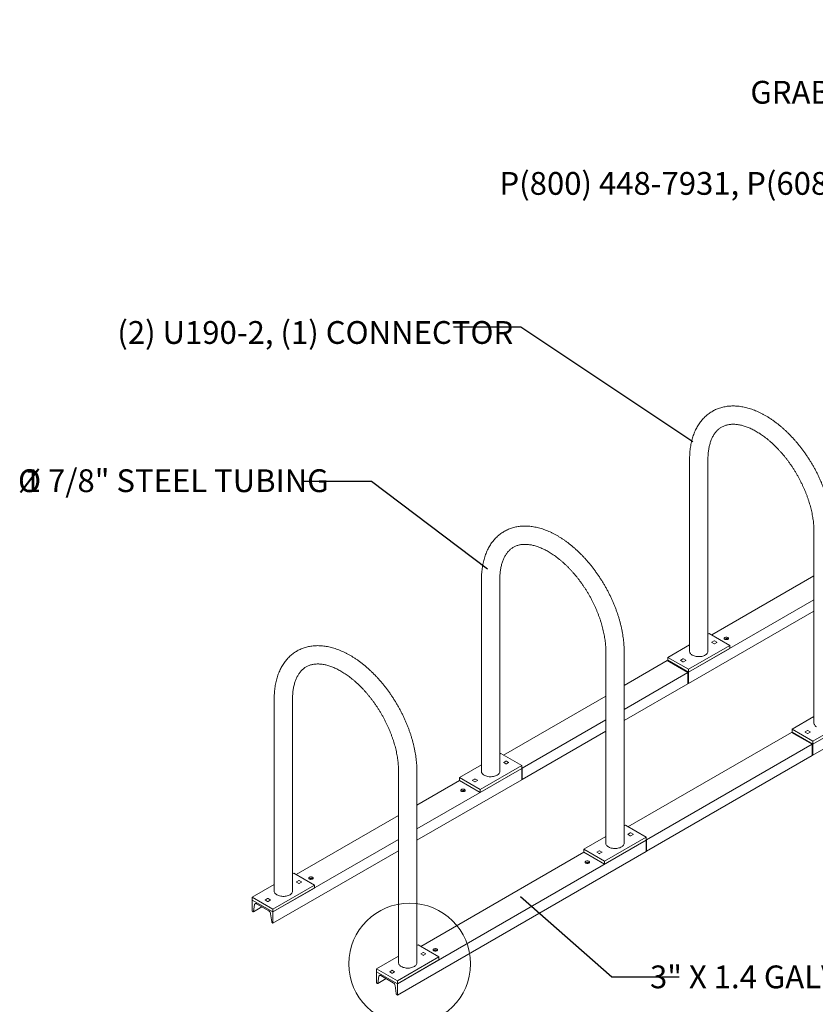
# Model space of a CAD drawing. Units: inches. Extents: x 0.2 to 9, y 0.2 to 10.8.
# Drawn here: x 4 to 6.9, y 7.2 to 10.8 of the extents above; entities that cross this region are included whole.
import ezdxf

# ---------------------------------------------------------------- set-up
doc = ezdxf.new("R2010")
doc.units = ezdxf.units.IN
doc.header["$MEASUREMENT"] = 0
doc.styles.add('SLDTEXTSTYLE0', font='TXT', dxfattribs={"width": 0.605})
doc.dimstyles.new('SLDDIMSTYLE2', dxfattribs={"dimtxt": 0.18, "dimasz": 0.1875, "dimexe": 0, "dimexo": 0.0625, "dimgap": 0, "dimtad": 0, "dimtih": 1, "dimtoh": 1, "dimdec": 0, "dimrnd": 1e-09, "dimzin": 0, "dimdsep": 46, "dimlunit": 5, "dimtxsty": 'Standard', "dimblk1": 'NONE', "dimblk2": 'NONE', "dimsah": 1, "dimcen": 0.09, "dimadec": 0, "dimazin": 0, "dimtfac": 0.1875, "dimtdec": 0, "dimtofl": 0, "dimtmove": 0, "dimatfit": 3, "dimldrblk": 'NONE', "dimfxl": 0, "dimfrac": 2, "dimtolj": 1, "dimtzin": 0, "dimarcsym": 0})

# ---------------------------------------------------------------- blocks, each defined once
blk = doc.blocks.new('SW_NOTE_3')
at = {"color": 0, "linetype": 'Continuous', "lineweight": 0, "char_height": 0.083333, "attachment_point": 3, "style": 'SLDTEXTSTYLE0'}
for s, insert in [('MADRAX DIVISION', (1.0026, 0.1074)), ('GRABER MANUFACTURING, INC.', (1.0241, -0.1148)), ('1080 UNIEK DRIVE', (1.0117, -0.2259)), ('WAUNAKEE, WI 53597', (1.0172, -0.337)), ('P(800) 448-7931, P(608) 849-1080, F(608) 849-1081', (1.0643, -0.4481))]:
    blk.add_mtext(s, dxfattribs=dict(at, insert=insert))
blk = doc.blocks.new('SW_NOTE_4')
at = {"color": 0, "linetype": 'Continuous', "lineweight": 0, "attachment_point": 2, "style": 'SLDTEXTSTYLE0'}
for s, insert, char_height in [('%%c', (-1.0037, 0.045), 0.08333), ('1 7/8" STEEL TUBING', (-0.4674, 0.045), 0.083333)]:
    blk.add_mtext(s, dxfattribs=dict(at, insert=insert, char_height=char_height))
blk = doc.blocks.new('_NONE')

msp = doc.modelspace()

# ---------------------------------------------------------------- linework, layer by layer
at = {"color": 7, "linetype": 'Continuous', "lineweight": 0}
for p, q in [((6.43355831, 9.20295678), (6.43355831, 8.50124202)), ((6.5005226, 8.50124202), (6.5005226, 9.20295679)), ((6.88812697, 8.94053989), (6.88812697, 8.23882512)), ((5.67278719, 8.76377296), (5.67278719, 8.0620582)), ((5.73975148, 8.0620582), (5.73975148, 8.76377297)), ((6.88812695, 8.77713041), (6.51439291, 8.56137834)), ((6.88812694, 8.68965811), (6.42915976, 8.424702)), ((7.79286571, 8.68711889), (6.88372841, 8.1622851)), ((6.88812694, 8.64853945), (6.42915976, 8.38358333)), ((7.79286571, 8.64600023), (6.88372841, 8.12116644)), ((6.50492119, 8.56684625), (6.50052262, 8.564307)), ((6.58068262, 8.5231101), (6.50492119, 8.56684625)), ((6.52307235, 8.53927425), (6.51480174, 8.53449973)), ((6.51480174, 8.53358855), (6.52307237, 8.52881402)), ((6.53292135, 8.53449972), (6.52465072, 8.53927425)), ((6.52465074, 8.52881402), (6.53292135, 8.53358854)), ((6.5635334, 8.54494342), (6.56906351, 8.54813589)), ((6.57357999, 8.54685259), (6.57458243, 8.54614228)), ((6.12735585, 8.50135607), (6.12735585, 7.7996413)), ((6.19432013, 7.79964131), (6.19432013, 8.50135608)), ((6.43355831, 8.52564933), (6.35339832, 8.47937396)), ((6.58068262, 8.5231101), (6.42915976, 8.43563781)), ((6.58068262, 8.51217429), (6.42915976, 8.424702)), ((6.58068262, 8.51217429), (6.58068262, 8.5231101)), ((6.35181995, 8.46752696), (6.19432012, 8.37660425)), ((6.42758138, 8.42379082), (6.35181995, 8.46752696)), ((6.42915976, 8.43563781), (6.35339832, 8.47937396)), ((6.35339832, 8.47937396), (6.35339832, 8.46843814)), ((6.35339832, 8.46843814), (6.35339832, 8.4666158)), ((6.42915976, 8.424702), (6.35339832, 8.46843814)), ((6.40943021, 8.47367003), (6.40115957, 8.4688955)), ((6.40115957, 8.46798432), (6.40943019, 8.46320979)), ((6.41100857, 8.46320979), (6.4192792, 8.46798433)), ((6.4192792, 8.46889551), (6.41100858, 8.47367003)), ((6.42915976, 8.424702), (6.42915976, 8.43563781)), ((6.42758138, 8.42379082), (6.19432012, 8.28913196)), ((6.42758138, 8.38267216), (6.42758138, 8.42379082)), ((6.42915976, 8.38358333), (6.42915976, 8.424702)), ((6.42758138, 8.38267216), (6.19432012, 8.2480133)), ((6.4275814, 8.3844945), (6.42915976, 8.38358333)), ((4.91517279, 8.32641148), (4.91517279, 7.62469671)), ((4.98213702, 7.62469669), (4.98213702, 8.32641145)), ((6.12735584, 8.33794659), (5.75362176, 8.1221945)), ((6.12735583, 8.2504743), (5.82148985, 8.07390162)), ((6.88812697, 8.26323244), (6.80796697, 8.21695706)), ((7.03525128, 8.2606932), (6.88372841, 8.17322091)), ((7.03525128, 8.24975739), (6.88372841, 8.1622851)), ((6.12735583, 8.20935564), (5.82148985, 8.03278296)), ((6.88372841, 8.17322091), (6.80796697, 8.21695706)), ((6.80796697, 8.21695706), (6.80796697, 8.20602124)), ((6.86399886, 8.21125314), (6.85572822, 8.2064786)), ((6.87384785, 8.20647861), (6.86557723, 8.21125314)), ((6.8063886, 8.20511007), (6.20819041, 7.85977761)), ((6.88215003, 8.16137392), (6.8063886, 8.20511007)), ((6.80796697, 8.20602124), (6.80796697, 8.2041989)), ((6.88372841, 8.1622851), (6.80796697, 8.20602124)), ((6.85572822, 8.20556742), (6.86399884, 8.2007929)), ((6.86557722, 8.2007929), (6.87384785, 8.20556743)), ((6.88372841, 8.1622851), (6.88372841, 8.17322091)), ((6.88215003, 8.16137392), (6.2760585, 7.81148473)), ((6.88215003, 8.12025526), (6.88215003, 8.16137392)), ((6.88372841, 8.12116644), (6.88372841, 8.1622851)), ((5.74415004, 8.12766241), (5.73975147, 8.12512317)), ((5.81991147, 8.08392626), (5.74415004, 8.12766241)), ((6.88215003, 8.12025526), (6.2760585, 7.77036607)), ((6.88215003, 8.12207761), (6.88372841, 8.12116644)), ((5.81991147, 8.07299045), (5.43670568, 7.85177046)), ((5.67278719, 8.08646552), (5.59262717, 8.04019012)), ((5.81991147, 8.08392626), (5.66838861, 7.99645397)), ((5.81991147, 8.07299045), (5.66838861, 7.98551816)), ((5.76230123, 8.10009043), (5.75403059, 8.09531589)), ((5.75403059, 8.09440472), (5.76230122, 8.08963019)), ((5.76387959, 8.08963019), (5.77215023, 8.09440472)), ((5.77215023, 8.0953159), (5.7638796, 8.10009043)), ((5.81991147, 8.07299045), (5.81991147, 8.08392626)), ((5.81991147, 8.03187179), (5.81991147, 8.07299045)), ((5.82148985, 8.07390162), (5.81991149, 8.07481279)), ((5.82148985, 8.03278296), (5.82148985, 8.07390162)), ((5.36974144, 8.06399458), (5.36974144, 7.36227981)), ((5.43670567, 7.36227979), (5.43670567, 8.06399456)), ((5.81991147, 8.03187179), (5.43670568, 7.81065179)), ((5.59262717, 8.0292543), (5.4367057, 7.93924275)), ((5.66838861, 7.99645397), (5.59262717, 8.04019012)), ((5.59262717, 8.04019012), (5.59262717, 8.0292543)), ((5.59262717, 8.0292543), (5.66838861, 7.98551816)), ((5.64865906, 8.0344862), (5.64038845, 8.02971168)), ((5.65850805, 8.02971167), (5.65023743, 8.0344862)), ((5.81991149, 8.03369413), (5.82148985, 8.03278296)), ((5.64038845, 8.0288005), (5.64865907, 8.02402597)), ((5.65023745, 8.02402597), (5.65850805, 8.02880049)), ((5.66838861, 7.98551816), (5.66838861, 7.99645397)), ((5.60073179, 7.98912988), (5.60626187, 7.99232233)), ((5.61077835, 7.99103903), (5.61178079, 7.99032873)), ((5.36974146, 7.90058512), (4.99600742, 7.68483305)), ((6.19871869, 7.86524551), (6.19432012, 7.86270627)), ((6.27448013, 7.82150937), (6.19871869, 7.86524551)), ((5.36974144, 7.81311282), (4.91077417, 7.54815666)), ((6.12735585, 7.82404862), (6.04719582, 7.77777322)), ((6.27448013, 7.82150937), (6.12295726, 7.73403708)), ((6.21686988, 7.83767353), (6.20859924, 7.83289899)), ((6.20859924, 7.83198782), (6.21686987, 7.82721329)), ((6.21844824, 7.82721329), (6.22671888, 7.83198783)), ((6.22671888, 7.832899), (6.21844825, 7.83767353)), ((6.27448013, 7.81057355), (6.27448013, 7.82150937)), ((6.27448013, 7.81057355), (5.36534282, 7.28573976)), ((6.12295726, 7.73403708), (6.04719582, 7.77777322)), ((6.04719582, 7.77777322), (6.04719582, 7.76683741)), ((6.27448013, 7.81057355), (6.12295726, 7.72310126)), ((6.2760585, 7.81148473), (6.27448013, 7.8123959)), ((6.27448013, 7.76945489), (6.27448013, 7.81057355)), ((6.2760585, 7.77036607), (6.2760585, 7.81148473)), ((5.36974144, 7.77199416), (4.91077417, 7.507038)), ((6.27448013, 7.76945489), (5.36534282, 7.2446211)), ((6.04719582, 7.76683741), (5.45057607, 7.42241616)), ((6.04719582, 7.76683741), (6.12295726, 7.72310126)), ((6.10322771, 7.7720693), (6.0949571, 7.76729478)), ((6.0949571, 7.76638361), (6.10322772, 7.76160908)), ((6.1130767, 7.76729477), (6.10480608, 7.7720693)), ((6.1048061, 7.76160908), (6.1130767, 7.7663836)), ((6.27448013, 7.77127724), (6.2760585, 7.77036607)), ((6.05530042, 7.72671299), (6.06083051, 7.72990544)), ((6.06534698, 7.72862215), (6.06634944, 7.72791183)), ((6.12295726, 7.72310126), (6.12295726, 7.73403708)), ((4.98653564, 7.69030092), (4.98213712, 7.68776172)), ((5.06229707, 7.64656478), (4.98653564, 7.69030092)), ((5.04514785, 7.6683981), (5.0506779, 7.67159053)), ((5.05519447, 7.67030728), (5.05619688, 7.66959696)), ((4.91517282, 7.64910405), (4.83501274, 7.60282862)), ((5.06229707, 7.64656478), (4.91077417, 7.55909247)), ((5.06229707, 7.63562896), (4.91077417, 7.54815666)), ((4.99641616, 7.65704321), (5.00468678, 7.65226868)), ((5.00468677, 7.66272891), (4.99641622, 7.65795442)), ((5.01453582, 7.65795441), (5.0062652, 7.66272894)), ((5.00626522, 7.65226872), (5.01453576, 7.6570432)), ((5.06229707, 7.63562896), (5.06229707, 7.64656478)), ((4.91077417, 7.55909247), (4.83501274, 7.60282862)), ((4.83501274, 7.60282862), (4.83501274, 7.5918928)), ((4.89104471, 7.59712475), (4.88277405, 7.59235019)), ((4.90089365, 7.59235018), (4.89262303, 7.59712471)), ((4.91077417, 7.54815666), (4.83501274, 7.5918928)), ((4.83501274, 7.5918928), (4.83501274, 7.55077414)), ((4.83894356, 7.5493589), (4.86952373, 7.56701245)), ((4.83964901, 7.55053444), (4.84356712, 7.57541764)), ((4.85029287, 7.5781142), (4.89549404, 7.55202012)), ((4.88277399, 7.59143898), (4.89104461, 7.58666445)), ((4.89262304, 7.58666449), (4.90089371, 7.59143904)), ((4.83501274, 7.55077414), (4.83715798, 7.54953572)), ((4.90221979, 7.54155818), (4.90613792, 7.51215121)), ((4.91077417, 7.54815666), (4.91077417, 7.55909247)), ((4.91077417, 7.507038), (4.91077417, 7.54815666)), ((4.90862893, 7.50827642), (4.91077417, 7.507038)), ((5.44110429, 7.42788403), (5.43670577, 7.42534482)), ((5.51686572, 7.38414788), (5.44110429, 7.42788403)), ((5.36974147, 7.38668715), (5.28958139, 7.34041172)), ((5.51686572, 7.38414788), (5.36534282, 7.29667558)), ((5.45098481, 7.39462632), (5.45925543, 7.38985179)), ((5.45925542, 7.40031201), (5.45098487, 7.39553753)), ((5.46910447, 7.39553752), (5.46083385, 7.40031205)), ((5.46083387, 7.38985182), (5.46910442, 7.39462631)), ((5.49971648, 7.40598121), (5.50524654, 7.40917364)), ((5.5097631, 7.4078904), (5.51076553, 7.40718007)), ((5.51686572, 7.37321207), (5.51686572, 7.38414788)), ((5.51686572, 7.37321207), (5.36534282, 7.28573976)), ((5.36534282, 7.29667558), (5.28958139, 7.34041172)), ((5.28958139, 7.34041172), (5.28958139, 7.32947591)), ((5.36534282, 7.28573976), (5.28958139, 7.32947591)), ((5.28958139, 7.32947591), (5.28958139, 7.28835724)), ((5.29421765, 7.28811755), (5.29813577, 7.31300075)), ((5.30486152, 7.31569731), (5.3500627, 7.28960322)), ((5.33734264, 7.32902209), (5.34561326, 7.32424756)), ((5.34561336, 7.33470785), (5.3373427, 7.3299333)), ((5.3554623, 7.32993329), (5.34719168, 7.33470782)), ((5.34719169, 7.32424759), (5.35546236, 7.32902215)), ((5.28958139, 7.28835724), (5.29172663, 7.28711882)), ((5.2935122, 7.28694201), (5.32409237, 7.30459557)), ((5.35678844, 7.27914128), (5.36070655, 7.24973432)), ((5.36534282, 7.28573976), (5.36534282, 7.29667558)), ((5.36534282, 7.2446211), (5.36534282, 7.28573976)), ((5.36319758, 7.24585952), (5.36534282, 7.2446211))]:
    msp.add_line(p, q, dxfattribs=at)
at = {"color": 7, "linetype": 'Continuous', "lineweight": 0, "flags": 128}
for points in [[(6.57357999, 8.55181016), (6.57196198, 8.5525269), (6.57007776, 8.55297746), (6.56805571, 8.55313113), (6.56603371, 8.55297745), (6.56414947, 8.5525269), (6.56253146, 8.55181017), (6.56128989, 8.5508761), (6.56050943, 8.54978836), (6.56024323, 8.54862108), (6.56050944, 8.54745379), (6.56128989, 8.54636603), (6.56253146, 8.54543198), (6.56414945, 8.54471524), (6.56603372, 8.54426469), (6.56805573, 8.54411102), (6.57007775, 8.54426468), (6.57196197, 8.54471524), (6.57358, 8.54543199), (6.57482155, 8.54636604), (6.57560202, 8.54745378), (6.57586821, 8.54862107), (6.57560204, 8.54978836), (6.57482155, 8.55087611), (6.57357999, 8.55181016)], [(6.43355831, 8.50124202), (6.43359405, 8.50034935), (6.43403759, 8.49798337), (6.43498139, 8.49566677), (6.43641121, 8.4934347), (6.43830532, 8.49132098), (6.44063502, 8.48935764), (6.44336501, 8.48757447)], [(6.44336501, 8.48757447), (6.44645389, 8.48599848), (6.44985485, 8.48465358), (6.45351633, 8.48356012), (6.4573828, 8.48273472), (6.46139571, 8.48218986), (6.46549414, 8.48193382), (6.46961605, 8.48197048), (6.47369888, 8.48229924), (6.47768081, 8.4829152), (6.48150144, 8.48380894), (6.48510284, 8.48496697), (6.48843042, 8.48637169), (6.49143378, 8.48800185), (6.49406734, 8.4898327), (6.49629122, 8.49183652), (6.49807168, 8.49398292), (6.49938174, 8.49623936), (6.50020152, 8.49857162), (6.50051865, 8.50094438), (6.5005226, 8.50124202)], [(6.89793365, 8.22515758), (6.89520366, 8.22694075), (6.89287397, 8.22890409), (6.89097985, 8.23101781), (6.88955004, 8.23324987), (6.88860623, 8.23556648), (6.8881627, 8.23793245), (6.88812697, 8.23882512)], [(5.67278719, 8.0620582), (5.67282293, 8.06116553), (5.67326644, 8.05879953), (5.67421027, 8.05648295), (5.67564009, 8.05425088), (5.6775342, 8.05213716), (5.6798639, 8.05017382), (5.68259389, 8.04839065)], [(5.68259389, 8.04839065), (5.68568277, 8.04681466), (5.68908373, 8.04546976), (5.69274521, 8.0443763), (5.69661168, 8.0435509), (5.70062456, 8.04300603), (5.70472302, 8.04275), (5.7088449, 8.04278664), (5.71292776, 8.04311542), (5.71690966, 8.04373136), (5.72073029, 8.0446251), (5.72433169, 8.04578314), (5.7276593, 8.04718787), (5.73066263, 8.04881801), (5.73329622, 8.05064888), (5.7355201, 8.05265271), (5.73730053, 8.05479909), (5.73861059, 8.05705552), (5.7394304, 8.0593878), (5.7397475, 8.06176054), (5.73975148, 8.0620582)], [(5.59972982, 7.98961842), (5.60134781, 7.98890169), (5.60323205, 7.98845112), (5.60525408, 7.98829746), (5.60727611, 7.98845113), (5.60916033, 7.98890169), (5.61077833, 7.98961841), (5.61201991, 7.99055249), (5.61280038, 7.99164022), (5.61306657, 7.99280751), (5.61280037, 7.99397479), (5.61201991, 7.99506256), (5.61077835, 7.9959966), (5.60916034, 7.99671335), (5.60727609, 7.99716389), (5.60525407, 7.99731757), (5.60323206, 7.9971639), (5.60134783, 7.99671335), (5.59972979, 7.9959966), (5.59848825, 7.99506255), (5.59770779, 7.9939748), (5.59744158, 7.99280752), (5.59770777, 7.99164022), (5.59848825, 7.99055248), (5.59972982, 7.98961842)], [(6.13716253, 7.78597376), (6.13443254, 7.78775693), (6.13210285, 7.78972027), (6.13020873, 7.79183399), (6.12877892, 7.79406605), (6.12783508, 7.79638264), (6.12739158, 7.79874863), (6.12735585, 7.7996413)], [(6.19432013, 7.79964131), (6.19431615, 7.79934365), (6.19399905, 7.7969709), (6.19317924, 7.79463863), (6.19186916, 7.7923822), (6.19008874, 7.79023582), (6.18786486, 7.78823199), (6.18523127, 7.78640112), (6.18222795, 7.78477097), (6.17890035, 7.78336623), (6.17529894, 7.78220821), (6.17147831, 7.78131446), (6.16749641, 7.78069853), (6.16341355, 7.78036974), (6.15929167, 7.7803331), (6.1551932, 7.78058914), (6.15118033, 7.781134), (6.14731385, 7.78195942), (6.14365238, 7.78305286), (6.14025141, 7.78439777), (6.13716253, 7.78597376)], [(6.05429846, 7.72720154), (6.05591646, 7.72648479), (6.05780069, 7.72603423), (6.05982274, 7.72588056), (6.06184474, 7.72603424), (6.06372898, 7.72648479), (6.06534698, 7.72720152), (6.06658856, 7.72813559), (6.06736902, 7.72922334), (6.06763522, 7.73039062), (6.067369, 7.7315579), (6.06658856, 7.73264566), (6.06534698, 7.73357971), (6.06372899, 7.73429645), (6.06184473, 7.734747), (6.05982272, 7.73490068), (6.0578007, 7.73474701), (6.05591648, 7.73429645), (6.05429844, 7.7335797), (6.0530569, 7.73264565), (6.05227642, 7.73155791), (6.05201023, 7.73039062), (6.05227641, 7.72922333), (6.0530569, 7.72813558), (6.05429846, 7.72720154)], [(5.05519447, 7.67526485), (5.05357646, 7.6759816), (5.05169215, 7.67643211), (5.04967013, 7.67658579), (5.04764812, 7.67643211), (5.04576392, 7.67598158), (5.04414594, 7.67526487), (5.04290431, 7.67433076), (5.04212388, 7.67324303), (5.04185767, 7.67207576), (5.04212389, 7.67090847), (5.0429044, 7.66982075), (5.04414597, 7.66888669), (5.04576396, 7.66816995), (5.04764817, 7.66771937), (5.04967017, 7.66756569), (5.05169219, 7.66771936), (5.05357639, 7.6681699), (5.05519448, 7.66888668), (5.056436, 7.66982072), (5.05721644, 7.67090844), (5.05748263, 7.67207573), (5.05721643, 7.67324301), (5.05643603, 7.67433081), (5.05519447, 7.67526485)], [(4.91517279, 7.62469671), (4.91520847, 7.62380401), (4.91565207, 7.62143806), (4.9165959, 7.61912148), (4.91802563, 7.61688936), (4.91991982, 7.61477569), (4.92224944, 7.6128123), (4.92497943, 7.61102913)], [(4.92497943, 7.61102913), (4.92806831, 7.60945314), (4.93146936, 7.60810829), (4.93513075, 7.60701479), (4.9389973, 7.60618943), (4.94301019, 7.60564456), (4.94710856, 7.60538848), (4.95123053, 7.60542517), (4.95531332, 7.60575392), (4.95929523, 7.60636986), (4.96311588, 7.60726362), (4.96671726, 7.60842164), (4.97004487, 7.60982636), (4.97304829, 7.61145656), (4.97568185, 7.61328741), (4.97790564, 7.61529119), (4.97968609, 7.61743758), (4.98099619, 7.61969404), (4.98181603, 7.62202633), (4.98213303, 7.62439902), (4.98213702, 7.62469669)], [(4.84356712, 7.57541764), (4.84386663, 7.57658243), (4.84436404, 7.57755192), (4.84504398, 7.57829629), (4.84588558, 7.57879258), (4.84686287, 7.57902554), (4.84794578, 7.57898797), (4.84910097, 7.57868104), (4.85029287, 7.5781142)], [(5.5097631, 7.41284797), (5.50814511, 7.4135647), (5.50626079, 7.41401522), (5.50423878, 7.41416889), (5.50221676, 7.41401523), (5.50033257, 7.41356469), (5.49871459, 7.41284797), (5.49747296, 7.41191387), (5.49669251, 7.41082615), (5.49642632, 7.40965886), (5.49669253, 7.40849158), (5.49747305, 7.40740385), (5.49871461, 7.4064698), (5.50033261, 7.40575306), (5.5022168, 7.40530248), (5.50423882, 7.4051488), (5.50626083, 7.40530247), (5.50814504, 7.40575301), (5.50976313, 7.40646979), (5.51100465, 7.40740382), (5.51178508, 7.40849155), (5.51205128, 7.40965883), (5.51178506, 7.41082612), (5.51100468, 7.41191391), (5.5097631, 7.41284797)], [(5.37954807, 7.34861224), (5.37681808, 7.35039541), (5.37448847, 7.3523588), (5.37259427, 7.35447247), (5.37116455, 7.35670459), (5.37022071, 7.35902117), (5.36977712, 7.36138711), (5.36974144, 7.36227981)], [(5.43670567, 7.36227979), (5.43670168, 7.36198213), (5.43638468, 7.35960943), (5.43556484, 7.35727714), (5.43425473, 7.3550207), (5.43247427, 7.3528743), (5.43025048, 7.35087053), (5.42761693, 7.34903967), (5.42461352, 7.34740947), (5.42128592, 7.34600473), (5.41768453, 7.34484672), (5.41386388, 7.34395296), (5.40988197, 7.34333703), (5.40579918, 7.34300828), (5.40167721, 7.34297158), (5.39757882, 7.34322767), (5.39356595, 7.34377253), (5.38969939, 7.3445979), (5.38603801, 7.34569139), (5.38263694, 7.34703625), (5.37954807, 7.34861224)], [(5.29813577, 7.31300075), (5.29843528, 7.31416554), (5.29893268, 7.31513503), (5.29961263, 7.31587939), (5.30045422, 7.31637569), (5.30143152, 7.31660864), (5.30251443, 7.31657107), (5.30366962, 7.31626415), (5.30486152, 7.31569731)]]:
    msp.add_lwpolyline(points, dxfattribs=at)
at = {"color": 7, "linetype": 'Continuous', "lineweight": 0}
msp.add_circle((5.41035543, 7.35851799), 0.22217569, dxfattribs=at)
for centre, radius, start, end in [((6.51497464, 8.53404414), 0.00048729, 110.78204829, 249.21795171), ((6.52386154, 8.53775117), 0.0017154, 62.60896954, 117.39103046), ((6.53274845, 8.53404413), 0.00048729, 290.78204829, 69.21795171), ((6.56812828, 8.53676256), 0.01146864, 61.61735974, 125.12905283), ((6.52386155, 8.5303371), 0.0017154, 242.60896954, 297.39103046), ((6.4013325, 8.46843991), 0.0004873, 110.78585649, 249.21414351), ((6.41021938, 8.46473301), 0.00171552, 242.61103514, 297.38896486), ((6.41021939, 8.47214682), 0.00171552, 62.61103514, 117.38896486), ((6.41910627, 8.46843992), 0.0004873, 290.78585649, 69.21414351), ((6.86478804, 8.20972992), 0.00171552, 62.61103514, 117.38896486), ((6.85590115, 8.20602301), 0.0004873, 110.78585649, 249.21414351), ((6.86478803, 8.20231611), 0.00171552, 242.61103514, 297.38896486), ((6.87367492, 8.20602302), 0.0004873, 290.78585649, 69.21414351), ((5.75420353, 8.0948603), 0.0004873, 110.78585649, 249.21414351), ((5.7630904, 8.0911534), 0.00171552, 242.61103514, 297.38896486), ((5.76309042, 8.09856721), 0.00171552, 62.61103514, 117.38896486), ((5.77197729, 8.09486031), 0.0004873, 290.78585649, 69.21414351), ((5.64056135, 8.02925609), 0.00048729, 110.78204829, 249.21795171), ((5.64944824, 8.03296312), 0.0017154, 62.60896954, 117.39103046), ((5.65833515, 8.02925608), 0.00048729, 290.78204829, 69.21795171), ((5.64944826, 8.02554905), 0.0017154, 242.60896954, 297.39103046), ((5.60532664, 7.98094901), 0.01146864, 61.61735974, 125.12905283), ((6.20877218, 7.83244341), 0.0004873, 110.78585649, 249.21414351), ((6.21765905, 7.8287365), 0.00171552, 242.61103514, 297.38896486), ((6.21765907, 7.83615032), 0.00171552, 62.61103514, 117.38896486), ((6.22654594, 7.83244342), 0.0004873, 290.78585649, 69.21414351), ((6.09513, 7.76683919), 0.00048729, 110.78204829, 249.21795171), ((6.10401689, 7.77054622), 0.0017154, 62.60896954, 117.39103046), ((6.10401691, 7.76313216), 0.0017154, 242.60896954, 297.39103046), ((6.11290381, 7.76683918), 0.00048729, 290.78204829, 69.21795171), ((6.05989529, 7.71853211), 0.01146865, 61.61745552, 125.12904637), ((5.04974276, 7.66021715), 0.01146874, 61.6176356, 125.1289225), ((4.99658917, 7.65749881), 0.00048734, 110.78656807, 249.20597933), ((5.00547602, 7.66120573), 0.00171552, 62.61120021, 117.39128345), ((5.00547597, 7.65379211), 0.00171571, 242.61443964, 297.38804402), ((5.01436287, 7.65749882), 0.00048732, 290.78017887, 69.21236854), ((4.89183384, 7.59560161), 0.00171542, 62.60925049, 117.38826567), ((4.882947, 7.59189458), 0.00048734, 110.78656807, 249.20597933), ((4.89183379, 7.58818788), 0.00171571, 242.61443964, 297.38804402), ((4.90072076, 7.5918946), 0.00048728, 290.7883404, 69.21911276), ((4.83814485, 7.55068021), 0.00151121, 229.22946397, 354.46474531), ((4.88730635, 7.53936355), 0.01507405, 8.37142884, 57.1006736), ((4.91166142, 7.51296404), 0.00558299, 188.37146279, 237.10062777), ((5.45115782, 7.39508191), 0.00048734, 110.78656807, 249.20597933), ((5.46004467, 7.39878883), 0.00171552, 62.61120021, 117.39128345), ((5.46004462, 7.39137522), 0.00171571, 242.61443964, 297.38804402), ((5.46893152, 7.39508192), 0.00048732, 290.78017887, 69.21236854), ((5.50431141, 7.39780025), 0.01146874, 61.61773138, 125.12891604), ((5.33751565, 7.32947768), 0.00048734, 110.78656807, 249.20597933), ((5.34640244, 7.32577099), 0.00171571, 242.61443964, 297.38804402), ((5.34640249, 7.33318471), 0.00171542, 62.60925049, 117.38826567), ((5.35528942, 7.32947771), 0.00048728, 290.7883404, 69.21911276), ((5.29271349, 7.28826331), 0.0015112, 229.22968817, 354.46509547), ((5.34187493, 7.27694661), 0.01507413, 8.37156374, 57.10053871), ((5.36623007, 7.25054717), 0.00558301, 188.37157439, 237.10071113)]:
    msp.add_arc(centre, radius, start, end, dxfattribs=at)
for points, knots in [([(6.95509125, 8.9405399), (6.95508156, 8.94244388), (6.95505367, 8.94792004), (6.95474669, 8.95708086), (6.95406469, 8.96805425), (6.95304541, 8.97914683), (6.95169796, 8.99034272), (6.9500245, 9.00162879), (6.94802925, 9.01299114), (6.94571632, 9.02441623), (6.94309015, 9.03589059), (6.94015528, 9.04740064), (6.9369165, 9.05893312), (6.93337907, 9.07047457), (6.92954797, 9.08201168), (6.92542886, 9.0935311), (6.92102735, 9.10501951), (6.91634931, 9.11646362), (6.91140104, 9.12785022), (6.90618861, 9.13916603), (6.90071878, 9.1503979), (6.8949982, 9.16153273), (6.88903388, 9.17255748), (6.88283296, 9.18345923), (6.87640286, 9.19422505), (6.869751, 9.20484203), (6.86288541, 9.21529767), (6.85581388, 9.2255794), (6.84854431, 9.23567483), (6.84108515, 9.24557206), (6.83344445, 9.25525891), (6.82563085, 9.26472377), (6.81765271, 9.27395489), (6.80951879, 9.28294105), (6.80123781, 9.29167092), (6.7928185, 9.30013347), (6.78426987, 9.30831804), (6.77560083, 9.31621379), (6.76682043, 9.32381037), (6.75793792, 9.33109761), (6.74896237, 9.33806498), (6.73990338, 9.34470298), (6.73077043, 9.35100145), (6.72157327, 9.3569507), (6.71232193, 9.36254111), (6.70302688, 9.36776336), (6.69369905, 9.37260795), (6.68435026, 9.37706561), (6.67499278, 9.38112725), (6.66563943, 9.38478461), (6.6563038, 9.38802968), (6.64699997, 9.39085535), (6.63774286, 9.39325528), (6.62854785, 9.3952242), (6.61943088, 9.39675809), (6.6104078, 9.39785461), (6.60149473, 9.39851249), (6.59270696, 9.39873232), (6.5840595, 9.39851615), (6.57556618, 9.39786739), (6.56723987, 9.39679068), (6.55909223, 9.39529139), (6.55113377, 9.39337577), (6.54337381, 9.39105029), (6.53582078, 9.3883218), (6.52848218, 9.38519682), (6.52136505, 9.3816817), (6.51447567, 9.37778258), (6.50782099, 9.37350559), (6.50140782, 9.36885678), (6.49524259, 9.3638419), (6.48933109, 9.35846577), (6.48367901, 9.35273299), (6.47829248, 9.34664779), (6.47317767, 9.34021449), (6.46834148, 9.33343787), (6.46379081, 9.32632319), (6.45953295, 9.31887648), (6.45557534, 9.31110504), (6.45192524, 9.30301728), (6.44858968, 9.29462294), (6.44557542, 9.28593328), (6.44288805, 9.27696075), (6.44053282, 9.26771891), (6.43851368, 9.25822217), (6.43683371, 9.24848575), (6.43549514, 9.23852489), (6.43449777, 9.22835592), (6.43384662, 9.21799226), (6.43358508, 9.20949664), (6.43356442, 9.20444923), (6.43355831, 9.20295678)], [0, 0, 0, 0, 0.0061918942, 0.0178088468, 0.0294198499, 0.0410255459, 0.052624432, 0.0642152161, 0.0757972073, 0.0873701287, 0.0989337993, 0.1104883554, 0.1220340332, 0.1335714599, 0.1451009848, 0.156623348, 0.1681392392, 0.1796493433, 0.1911545773, 0.2026555748, 0.2141533229, 0.225648536, 0.2371421148, 0.248634926, 0.2601278353, 0.2716214102, 0.2831165752, 0.2946140911, 0.306114819, 0.3176197123, 0.3291295258, 0.3406451677, 0.352167415, 0.3636971241, 0.3752350118, 0.3867818042, 0.3983381927, 0.4099046858, 0.4214817702, 0.4330697453, 0.444668679, 0.4562784689, 0.4678986442, 0.4795283806, 0.4911663907, 0.5028108344, 0.5144592148, 0.5261073138, 0.5377504688, 0.5493833725, 0.5609997806, 0.5725925527, 0.5841537813, 0.5956750134, 0.6071475829, 0.6185629445, 0.6299133271, 0.6411920751, 0.6523941869, 0.6635167321, 0.6745590792, 0.6855231821, 0.6964133463, 0.7072362789, 0.7180006896, 0.7287171095, 0.7393975054, 0.7500547116, 0.760702236, 0.7713499002, 0.7820106497, 0.7926976273, 0.8034230494, 0.814198043, 0.8250321066, 0.8359328992, 0.8469058837, 0.8579544954, 0.8690795668, 0.880279853, 0.8915520397, 0.9028910114, 0.9142900945, 0.9257419622, 0.9372385372, 0.9487718803, 0.9603341569, 0.9719181999, 0.9835174662, 0.9951263613, 1, 1, 1, 1]), ([(6.5005226, 9.20295679), (6.50053039, 9.20447264), (6.50055304, 9.20888358), (6.50080421, 9.21602047), (6.50136471, 9.22427537), (6.50219994, 9.23227203), (6.5032992, 9.24000243), (6.50465745, 9.24745487), (6.50626747, 9.25462004), (6.50812243, 9.26148977), (6.51021524, 9.26805776), (6.51253932, 9.27431896), (6.51508871, 9.2802701), (6.51785867, 9.28590976), (6.5208462, 9.29123764), (6.52405078, 9.29625534), (6.52747467, 9.30096499), (6.53112377, 9.30536894), (6.53500748, 9.30946836), (6.53913769, 9.31326188), (6.54352684, 9.31674317), (6.54818328, 9.31989997), (6.55310683, 9.32271395), (6.55827994, 9.32516239), (6.56367403, 9.32722696), (6.56925651, 9.32889886), (6.5750043, 9.33018013), (6.58090266, 9.33107767), (6.58694438, 9.33160003), (6.59312722, 9.33175473), (6.59945083, 9.3315469), (6.6059148, 9.33097961), (6.61251775, 9.33005366), (6.61925666, 9.32876917), (6.62612673, 9.32712502), (6.63312169, 9.32512009), (6.64023349, 9.32275338), (6.64745311, 9.32002426), (6.65477016, 9.31693253), (6.66217338, 9.31347899), (6.66965046, 9.30966509), (6.67718861, 9.30549364), (6.6847746, 9.30096767), (6.69239539, 9.29609154), (6.7000374, 9.29087006), (6.70768704, 9.28530908), (6.71533048, 9.27941517), (6.72295397, 9.27319602), (6.73054374, 9.26665966), (6.73808611, 9.25981535), (6.74556754, 9.25267255), (6.7529746, 9.24524185), (6.76029409, 9.23753403), (6.76751309, 9.22956086), (6.77461889, 9.22133451), (6.78159908, 9.21286762), (6.78844149, 9.20417334), (6.79513442, 9.1952654), (6.80166638, 9.18615787), (6.8080262, 9.17686514), (6.81420332, 9.16740218), (6.82018735, 9.15778411), (6.82596832, 9.14802641), (6.83153692, 9.13814506), (6.83688386, 9.12815612), (6.84200068, 9.11807607), (6.84687915, 9.10792145), (6.85151176, 9.09770897), (6.85589138, 9.08745551), (6.86001147, 9.077178), (6.863866, 9.06689358), (6.86744953, 9.05661943), (6.87075717, 9.04637267), (6.87378466, 9.03617064), (6.8765283, 9.02603043), (6.87898502, 9.01596919), (6.88115261, 9.00600401), (6.88302911, 8.9961517), (6.88461391, 8.98642898), (6.88590604, 8.97685259), (6.88690788, 8.9674374), (6.88761368, 8.95820427), (6.88804799, 8.94921267), (6.88810084, 8.94340914), (6.88812697, 8.94053989)], [0, 0, 0, 0, 0.0062383033, 0.0181526982, 0.0300564529, 0.0419543761, 0.0538507239, 0.0657499371, 0.0776591169, 0.0895871499, 0.1015455779, 0.113548212, 0.1256118897, 0.1377572003, 0.1500079367, 0.1623920372, 0.1749404819, 0.1876862352, 0.2006610428, 0.2138898266, 0.2273810251, 0.2411142764, 0.2550285024, 0.2690188785, 0.2829206278, 0.2966295538, 0.3100856512, 0.3232726275, 0.3362045877, 0.3489114494, 0.361428481, 0.3737905092, 0.386029098, 0.3981717266, 0.4102414889, 0.4222575693, 0.4342356941, 0.446188529, 0.4581262134, 0.470056769, 0.481985965, 0.4939176202, 0.505855711, 0.5178031711, 0.5297620864, 0.5417338594, 0.5537193361, 0.5657188975, 0.5777326154, 0.5897602148, 0.6018012882, 0.6138551607, 0.6259211379, 0.6379983258, 0.6500857866, 0.6621825482, 0.6742876207, 0.6863999052, 0.6985183007, 0.7106418116, 0.7227692211, 0.7348995087, 0.7470316136, 0.7591642768, 0.7712963044, 0.7834263979, 0.7955534017, 0.8076761804, 0.8197937048, 0.8319048144, 0.8440084254, 0.8561034537, 0.8681887603, 0.8802634239, 0.8923263483, 0.9043766351, 0.9164133831, 0.9284358193, 0.9404433941, 0.9524355271, 0.9644120506, 0.9763729826, 0.9883188548, 1, 1, 1, 1]), ([(6.19432013, 8.50135608), (6.19431042, 8.50326006), (6.1942825, 8.50873619), (6.19397555, 8.51789703), (6.19329354, 8.52887041), (6.19227426, 8.539963), (6.19092681, 8.55115888), (6.18925334, 8.56244495), (6.18725814, 8.57380732), (6.18494521, 8.58523242), (6.18231898, 8.59670674), (6.17938417, 8.60821683), (6.17614538, 8.61974929), (6.17260794, 8.63129075), (6.16877686, 8.64282787), (6.1646577, 8.65434726), (6.16025621, 8.66583567), (6.15557816, 8.67727978), (6.1506299, 8.68866638), (6.14541745, 8.69998219), (6.13994767, 8.71121409), (6.13422707, 8.72234891), (6.12826277, 8.73337367), (6.12206181, 8.74427539), (6.1156317, 8.7550412), (6.10897988, 8.76565822), (6.1021143, 8.77611386), (6.09504272, 8.78639556), (6.08777317, 8.796491), (6.08031399, 8.80638822), (6.07267335, 8.8160751), (6.06485969, 8.82553993), (6.05688155, 8.83477105), (6.04874769, 8.84375724), (6.04046665, 8.85248708), (6.03204734, 8.86094963), (6.02349877, 8.86913424), (6.01482967, 8.87702995), (6.00604929, 8.88462654), (5.99716675, 8.89191376), (5.98819126, 8.89888116), (5.97913227, 8.90551916), (5.96999928, 8.91181761), (5.96080211, 8.91776686), (5.95155082, 8.92335729), (5.94225575, 8.92857954), (5.93292794, 8.93342414), (5.92357911, 8.93788176), (5.91422162, 8.94194341), (5.90486833, 8.94560081), (5.89553264, 8.94884584), (5.88622882, 8.95167151), (5.8769717, 8.95407144), (5.86777674, 8.95604039), (5.85865975, 8.95757427), (5.84963669, 8.9586708), (5.84072357, 8.95932864), (5.83193585, 8.95954851), (5.82328837, 8.95933233), (5.81479507, 8.95868358), (5.8064687, 8.95760683), (5.79832114, 8.95610758), (5.7903626, 8.95419192), (5.78260271, 8.95186649), (5.77504961, 8.94913795), (5.76771108, 8.94601301), (5.76059389, 8.94249786), (5.75370452, 8.93859874), (5.74704989, 8.93432178), (5.74063666, 8.92967294), (5.73447144, 8.92465806), (5.72855997, 8.91928195), (5.72290789, 8.91354917), (5.71752131, 8.90746394), (5.71240656, 8.90103067), (5.70757037, 8.89425405), (5.70301964, 8.88713934), (5.69876185, 8.87969267), (5.69480418, 8.87192119), (5.69115408, 8.86383344), (5.68781858, 8.85543913), (5.68480426, 8.84674944), (5.6821169, 8.83777692), (5.67976166, 8.82853507), (5.67774258, 8.81903836), (5.67606259, 8.80930193), (5.67472403, 8.79934108), (5.67372661, 8.78917208), (5.67307548, 8.77880842), (5.67281391, 8.77031279), (5.67279329, 8.7652654), (5.67278719, 8.76377296)], [0, 0, 0, 0, 0.006191893, 0.0178088456, 0.0294198487, 0.0410255447, 0.0526244308, 0.0642152149, 0.0757972068, 0.0873701283, 0.0989337982, 0.1104883549, 0.1220340328, 0.1335714594, 0.1451009844, 0.1566233472, 0.1681392384, 0.1796493426, 0.1911545766, 0.2026555741, 0.2141533223, 0.2256485355, 0.2371421143, 0.2486349255, 0.2601278348, 0.2716214096, 0.2831165747, 0.2946140907, 0.3061148186, 0.3176197119, 0.3291295252, 0.3406451674, 0.3521674147, 0.3636971234, 0.3752350117, 0.386781804, 0.398338192, 0.4099046857, 0.4214817702, 0.4330697453, 0.4446686781, 0.456278468, 0.4678986443, 0.4795283808, 0.4911663897, 0.5028108334, 0.5144592138, 0.5261073144, 0.5377504695, 0.5493833712, 0.5609997815, 0.5725925535, 0.5841537822, 0.5956750116, 0.6071475811, 0.6185629427, 0.6299133287, 0.6411920731, 0.6523941849, 0.6635167301, 0.6745590815, 0.6855231799, 0.6964133488, 0.7072362767, 0.7180006923, 0.7287171071, 0.7393975081, 0.7500547143, 0.7607022337, 0.7713499029, 0.7820106525, 0.7926976252, 0.8034230474, 0.8141980455, 0.8250321048, 0.8359328974, 0.8469058858, 0.8579544938, 0.8690795687, 0.8802798549, 0.8915520387, 0.9028910132, 0.9142900963, 0.9257419639, 0.9372385368, 0.9487718798, 0.9603341564, 0.9719182012, 0.9835174675, 0.9951263626, 1, 1, 1, 1]), ([(5.73975148, 8.76377297), (5.73975927, 8.76528882), (5.73978193, 8.76969976), (5.74003303, 8.77683662), (5.74059361, 8.78509156), (5.74142882, 8.79308821), (5.74252808, 8.80081861), (5.74388632, 8.80827105), (5.74549636, 8.81543623), (5.74735127, 8.82230593), (5.7494441, 8.82887393), (5.75176816, 8.83513512), (5.75431757, 8.84108627), (5.75708751, 8.84672591), (5.76007511, 8.85205383), (5.76327962, 8.85707149), (5.76670353, 8.86178115), (5.77035261, 8.86618509), (5.77423637, 8.87028455), (5.77836658, 8.87407806), (5.78275567, 8.87755932), (5.78741217, 8.88071616), (5.79233572, 8.88353013), (5.79750878, 8.88597855), (5.80290287, 8.88804311), (5.80848542, 8.88971506), (5.81423313, 8.89099629), (5.8201315, 8.89189383), (5.82617327, 8.89241621), (5.83235611, 8.89257091), (5.83867967, 8.89236306), (5.84514363, 8.89179577), (5.85174666, 8.89086985), (5.85848548, 8.88958532), (5.86535564, 8.88794122), (5.87235051, 8.88593624), (5.87946238, 8.88356957), (5.88668199, 8.88084044), (5.89399904, 8.87774871), (5.90140226, 8.87429517), (5.90887935, 8.87048128), (5.91641744, 8.86630979), (5.92400349, 8.86178386), (5.93162427, 8.85690772), (5.93926629, 8.85168624), (5.94691588, 8.84612524), (5.95455934, 8.84023134), (5.96218282, 8.83401218), (5.96977258, 8.82747581), (5.97731501, 8.82063154), (5.98479637, 8.81348871), (5.99220346, 8.80605801), (5.99952293, 8.79835019), (6.00674198, 8.79037705), (6.01384777, 8.78215069), (6.02082796, 8.7736838), (6.02767038, 8.76498953), (6.03436326, 8.75608156), (6.04089523, 8.74697404), (6.04725505, 8.7376813), (6.05343216, 8.72821834), (6.05941623, 8.71860029), (6.06519721, 8.7088426), (6.07076575, 8.69896121), (6.07611276, 8.68897232), (6.08122952, 8.67889223), (6.08610799, 8.66873761), (6.09074066, 8.65852516), (6.09512022, 8.64827167), (6.09924031, 8.63799416), (6.10309491, 8.62770977), (6.10667836, 8.61743557), (6.10998608, 8.60718887), (6.1130135, 8.5969868), (6.11575715, 8.58684659), (6.11821387, 8.57678536), (6.12038145, 8.56682017), (6.12225801, 8.55696789), (6.12384275, 8.54724513), (6.12513489, 8.53766876), (6.12613672, 8.52825356), (6.12684257, 8.51902046), (6.12727687, 8.51002885), (6.12732972, 8.50422532), (6.12735585, 8.50135607)], [0, 0, 0, 0, 0.0062383032, 0.0181527001, 0.0300564527, 0.0419543758, 0.0538507236, 0.0657499368, 0.0776591166, 0.089587153, 0.101545581, 0.1135482151, 0.1256118927, 0.1377572033, 0.1500079345, 0.1623920406, 0.1749404852, 0.1876862385, 0.2006610395, 0.2138898233, 0.2273810288, 0.241114273, 0.2550284989, 0.2690188822, 0.2829206314, 0.2966295506, 0.3100856545, 0.3232726309, 0.3362045852, 0.3489114469, 0.3614284834, 0.3737905117, 0.3860290962, 0.3981717286, 0.4102414873, 0.422257571, 0.4342356928, 0.4461885277, 0.4581262121, 0.4700567677, 0.4819859637, 0.4939176208, 0.5058557098, 0.5178031699, 0.5297620852, 0.5417338595, 0.5537193361, 0.5657188975, 0.5777326153, 0.5897602139, 0.6018012881, 0.6138551606, 0.6259211377, 0.637998325, 0.6500857859, 0.6621825474, 0.6742876199, 0.6863999047, 0.6985183002, 0.710641811, 0.7227692205, 0.7348995081, 0.7470316129, 0.7591642761, 0.7712963038, 0.7834263971, 0.7955534009, 0.8076761798, 0.8197937039, 0.8319048135, 0.8440084249, 0.8561034526, 0.8681887598, 0.8802634228, 0.8923263472, 0.904376634, 0.9164133819, 0.9284358191, 0.9404433927, 0.9524355258, 0.9644120493, 0.9763729827, 0.9883188549, 1, 1, 1, 1]), ([(5.43670567, 8.06399456), (5.43669597, 8.06589854), (5.43666808, 8.07137469), (5.43636122, 8.08053558), (5.43567908, 8.0915089), (5.43465984, 8.1026015), (5.43331235, 8.11379737), (5.43163901, 8.1250835), (5.4296437, 8.13644582), (5.42733087, 8.14787097), (5.42470455, 8.15934524), (5.4217698, 8.17085536), (5.41853086, 8.18238774), (5.41499361, 8.19392931), (5.41116248, 8.20546639), (5.40704332, 8.21698578), (5.4026417, 8.22847413), (5.3979638, 8.23991832), (5.39301542, 8.25130486), (5.38780311, 8.26262074), (5.38233328, 8.2738526), (5.37661259, 8.28498738), (5.37064832, 8.29601216), (5.36444731, 8.30691385), (5.35801735, 8.31767975), (5.35136537, 8.32829667), (5.34449994, 8.33875239), (5.33742828, 8.34903405), (5.33015872, 8.35912949), (5.32269963, 8.36902676), (5.31505898, 8.37871364), (5.30724526, 8.38817843), (5.29926719, 8.39740959), (5.2911333, 8.40639576), (5.28285214, 8.41512553), (5.27443297, 8.42358817), (5.26588432, 8.43177272), (5.25721523, 8.43966844), (5.24843489, 8.44726506), (5.23955237, 8.45455229), (5.23057678, 8.46151964), (5.22151778, 8.46815763), (5.21238493, 8.47445616), (5.20318772, 8.48040538), (5.19393632, 8.48599575), (5.18464138, 8.49121808), (5.1753135, 8.49606264), (5.16596464, 8.50052024), (5.15660717, 8.50458189), (5.14725399, 8.50823937), (5.13791817, 8.51148431), (5.12861448, 8.51431007), (5.11935731, 8.51670996), (5.11016241, 8.51867895), (5.10104525, 8.52021272), (5.0920223, 8.52130932), (5.08310922, 8.52196719), (5.07432136, 8.52218697), (5.0656739, 8.5219708), (5.05718068, 8.5213221), (5.04885432, 8.52024536), (5.04070663, 8.51874604), (5.03274824, 8.51683046), (5.0249882, 8.51450494), (5.01743528, 8.51177651), (5.01009667, 8.50865152), (5.00297948, 8.50513637), (4.99609018, 8.50123729), (4.9894354, 8.49696024), (4.98302222, 8.49231143), (4.97685711, 8.48729662), (4.97094545, 8.4819204), (4.96529354, 8.47618771), (4.95990683, 8.47010242), (4.95479208, 8.46366915), (4.94995601, 8.45689258), (4.94540516, 8.44977781), (4.9411474, 8.44233115), (4.93718972, 8.43455968), (4.93353982, 8.42647202), (4.93020404, 8.41807757), (4.92718993, 8.40938799), (4.92450249, 8.40041543), (4.92214719, 8.39117355), (4.92012825, 8.38167692), (4.91844811, 8.37194041), (4.91710968, 8.36197962), (4.91611209, 8.35181053), (4.91546115, 8.34144697), (4.9151994, 8.33295125), (4.91517886, 8.3279039), (4.91517279, 8.32641148)], [0, 0, 0, 0, 0.0061918942, 0.0178088492, 0.0294198501, 0.0410255461, 0.0526244321, 0.0642152179, 0.075797209, 0.0873701312, 0.0989338005, 0.1104883571, 0.122034034, 0.1335714619, 0.1451009868, 0.1566233493, 0.1681392399, 0.1796493445, 0.1911545783, 0.2026555761, 0.2141533242, 0.2256485371, 0.2371421159, 0.2486349271, 0.2601278363, 0.2716214112, 0.283116576, 0.2946140922, 0.3061148201, 0.3176197129, 0.3291295262, 0.3406451686, 0.3521674156, 0.3636971246, 0.3752350138, 0.3867818051, 0.3983381936, 0.4099046873, 0.421481771, 0.4330697461, 0.4446686806, 0.4562784705, 0.4678986437, 0.4795283812, 0.4911663926, 0.5028108335, 0.5144592154, 0.5261073176, 0.5377504709, 0.5493833687, 0.5609997832, 0.5725925506, 0.5841537792, 0.5956750086, 0.6071475868, 0.6185629422, 0.6299133248, 0.6411920799, 0.6523941917, 0.6635167288, 0.6745590801, 0.6855231875, 0.6964133471, 0.7072362844, 0.7180006853, 0.7287171051, 0.7393975061, 0.7500547072, 0.7607022417, 0.7713499059, 0.7820106456, 0.7926976328, 0.8034230455, 0.8141980527, 0.8250321119, 0.8359328963, 0.8469058925, 0.8579545004, 0.8690795719, 0.8802798483, 0.8915520441, 0.9028910102, 0.9142900958, 0.9257419659, 0.9372385343, 0.9487718814, 0.9603341561, 0.9719182042, 0.9835174674, 0.9951263653, 1, 1, 1, 1]), ([(4.98213702, 8.32641145), (4.98214483, 8.32792732), (4.98216756, 8.3323383), (4.98241857, 8.3394751), (4.98297921, 8.34773008), (4.98381444, 8.35572674), (4.98491358, 8.36345706), (4.98627195, 8.37090958), (4.98788196, 8.37807475), (4.98973684, 8.38494443), (4.9918296, 8.39151238), (4.99415381, 8.39777366), (4.99670326, 8.40372485), (4.99947302, 8.40936437), (5.00246075, 8.41469238), (5.00566529, 8.41971006), (5.00908913, 8.42441967), (5.01273827, 8.42882365), (5.01662187, 8.432923), (5.02075214, 8.43671655), (5.02514118, 8.44019779), (5.02979777, 8.44335467), (5.0347214, 8.4461687), (5.03989424, 8.44861699), (5.04528855, 8.45068168), (5.050871, 8.45235356), (5.05661871, 8.45363479), (5.06251701, 8.45453229), (5.06855887, 8.45505473), (5.0747416, 8.45520937), (5.08106529, 8.45500158), (5.08752925, 8.45443429), (5.09413217, 8.45350831), (5.10087107, 8.45222382), (5.10774121, 8.45057972), (5.11473623, 8.44857482), (5.12184788, 8.44620802), (5.1290675, 8.4434789), (5.13638472, 8.44038726), (5.14378783, 8.43693368), (5.15126497, 8.43311981), (5.15880298, 8.42894827), (5.16638913, 8.4244224), (5.17400977, 8.41954618), (5.18165186, 8.41432474), (5.18930152, 8.40876378), (5.19694497, 8.40286987), (5.20456842, 8.3966507), (5.21215814, 8.39011431), (5.21970055, 8.38327002), (5.22718189, 8.37612717), (5.2345891, 8.36869655), (5.24190862, 8.36098876), (5.24912753, 8.35301553), (5.25623332, 8.34478918), (5.26321345, 8.33632225), (5.27005609, 8.3276281), (5.27674873, 8.31872), (5.28328091, 8.3096126), (5.28964064, 8.30031981), (5.29581773, 8.29085684), (5.30180177, 8.28123877), (5.30758273, 8.27148107), (5.31315136, 8.26159973), (5.3184984, 8.25161085), (5.32361513, 8.24153075), (5.32849349, 8.23137607), (5.33312627, 8.22116368), (5.33750586, 8.21091021), (5.34162589, 8.20063266), (5.34548055, 8.19034831), (5.34906398, 8.1800741), (5.35237173, 8.16982741), (5.35539905, 8.15962528), (5.35814272, 8.14948509), (5.36059945, 8.13942386), (5.36276699, 8.12945865), (5.36464366, 8.11960644), (5.36622836, 8.10988366), (5.36752056, 8.10030731), (5.36852222, 8.09089201), (5.36922814, 8.08165896), (5.36966247, 8.07266737), (5.36971531, 8.06686384), (5.36974144, 8.06399458)], [0, 0, 0, 0, 0.0062382996, 0.0181526984, 0.0300564488, 0.0419543719, 0.0538507249, 0.0657499324, 0.0776591122, 0.0895871519, 0.1015455837, 0.1135482056, 0.1256118789, 0.1377572038, 0.1500079247, 0.1623920252, 0.1749404757, 0.187686229, 0.2006610498, 0.2138898335, 0.227381039, 0.2411142687, 0.2550284873, 0.2690188923, 0.2829206203, 0.2966295463, 0.3100856567, 0.3232726392, 0.3362045878, 0.3489114549, 0.3614284814, 0.3737905096, 0.3860291026, 0.3981717311, 0.4102414863, 0.4222575634, 0.4342356971, 0.446188532, 0.4581262089, 0.4700567668, 0.4819859628, 0.4939176217, 0.5058557091, 0.5178031722, 0.5297620861, 0.5417338578, 0.5537193345, 0.5657188969, 0.5777326156, 0.589760215, 0.6018012892, 0.6138551596, 0.6259211362, 0.6379983251, 0.6500857864, 0.6621825479, 0.6742876193, 0.686399905, 0.6985182998, 0.7106418108, 0.7227692204, 0.734899508, 0.7470316128, 0.7591642761, 0.7712963038, 0.783426397, 0.7955534005, 0.8076761798, 0.8197937042, 0.8319048134, 0.8440084252, 0.8561034529, 0.8681887601, 0.8802634219, 0.8923263463, 0.904376633, 0.9164133809, 0.92843582, 0.9404433937, 0.9524355267, 0.9644120463, 0.9763729811, 0.9883188549, 1, 1, 1, 1])]:
    msp.add_open_spline(points, degree=3, knots=knots, dxfattribs=at)

# ---------------------------------------------------------------- block references
for name, p in [('SW_NOTE_3', (7.31334572, 10.70219415)), ('SW_NOTE_4', (5.02443054, 9.12190664))]:
    msp.add_blockref(name, p, dxfattribs=at)

# ---------------------------------------------------------------- texts
at = {"color": 7, "linetype": 'Continuous', "lineweight": 0, "char_height": 0.0833333333, "style": 'SLDTEXTSTYLE0'}
for s, insert, attachment_point in [('(2) U190-2, (1) CONNECTOR', (4.34177093, 9.70899165), 1), ('3" X 1.4 GALVANIZED STEEL CHANNEL', (7.28336742, 7.35256044), 2)]:
    msp.add_mtext(s, dxfattribs=dict(at, insert=insert, attachment_point=attachment_point))

# ---------------------------------------------------------------- leaders
at = {"color": 7, "linetype": 'Continuous', "lineweight": 0, "has_arrowhead": 0}
for points in [[(6.44504797, 9.26791126), (5.81657013, 9.68673386), (5.57050714, 9.68673386)], [(5.69431562, 8.80212005), (5.27049353, 9.12190664), (5.02443054, 9.12190664)], [(5.81495363, 7.6048853), (6.14946569, 7.31158605), (6.39552868, 7.31158605)]]:
    msp.add_leader(points, dimstyle='SLDDIMSTYLE2', dxfattribs=at)

doc.saveas('drawing.dxf')
